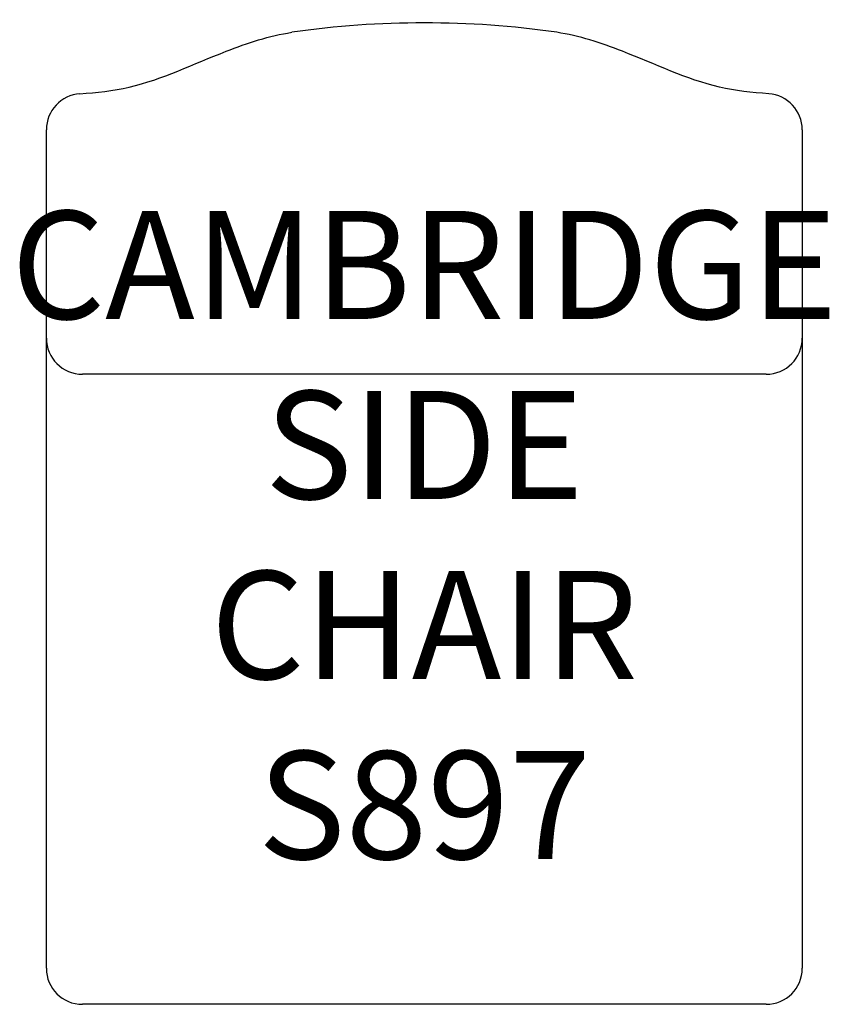
# Model space of a CAD drawing. Units: inches. Extents: x 332.7 to 355.2, y 140.3 to 167.6.
import ezdxf

# ---------------------------------------------------------------- set-up
doc = ezdxf.new("R2010")
doc.units = ezdxf.units.IN
doc.header["$MEASUREMENT"] = 0
for name, color, linetype in [('Inside', 1, 'Continuous'), ('Outside', 2, 'Continuous'), ('Text', 4, 'Continuous')]:
    doc.layers.add(name, color=color, linetype=linetype)
doc.styles.add('Kravet Furniture', font='ARIALN.TTF', dxfattribs={"height": 3})

# ---------------------------------------------------------------- blocks, each defined once
blk = doc.blocks.new('Cambridge Side Chair - S897')
at = {"layer": 'Inside'}
blk.add_line((9.5, -9.757), (-9.5, -9.757), dxfattribs=at)
for centre, start, end in [((-9.5, -8.757), 180, 270), ((9.5, -8.757), 270, 0)]:
    blk.add_arc(centre, 1, start, end, dxfattribs=at)
at = {"layer": 'Outside'}
for p, q in [((-10.5, -26.257), (-10.5, -2.968)), ((10.5, -2.968), (10.5, -26.257)), ((9.5, -27.257), (-9.5, -27.257))]:
    blk.add_line(p, q, dxfattribs=at)
for centre, radius, start, end in [((0, -25.904), 25.904, 81.8303, 98.1697), ((-9.5, -2.968), 1, 93.9572, 180), ((9.5, -2.968), 1, 360, 86.0428), ((-9.5, -26.257), 1, 180, 270), ((9.5, -26.257), 1, 270, 0)]:
    blk.add_arc(centre, radius, start, end, dxfattribs=at)
for points in [[(-9.569, -1.97), (-9.104, -1.938), (-7.696, -1.778), (-5.84, -0.86), (-4.301, -0.358), (-3.681, -0.263)], [(9.569, -1.97), (9.104, -1.938), (7.696, -1.778), (5.84, -0.86), (4.301, -0.358), (3.681, -0.263)]]:
    blk.add_open_spline(points, degree=3, knots=[0.923615, 0.923615, 0.923615, 0.923615, 2.313829, 5.183121, 7.070516, 7.070516, 7.070516, 7.070516], dxfattribs=at)
at = {"layer": 'Text', "insert": (0, -14.612), "char_height": 3, "width": 19, "attachment_point": 5, "style": 'Kravet Furniture'}
blk.add_mtext('CAMBRIDGE\\PSIDE CHAIR\\PS897', dxfattribs=at)

msp = doc.modelspace()

# ---------------------------------------------------------------- block references
msp.add_blockref('Cambridge Side Chair - S897', (343.939, 167.557))

doc.saveas('drawing.dxf')
